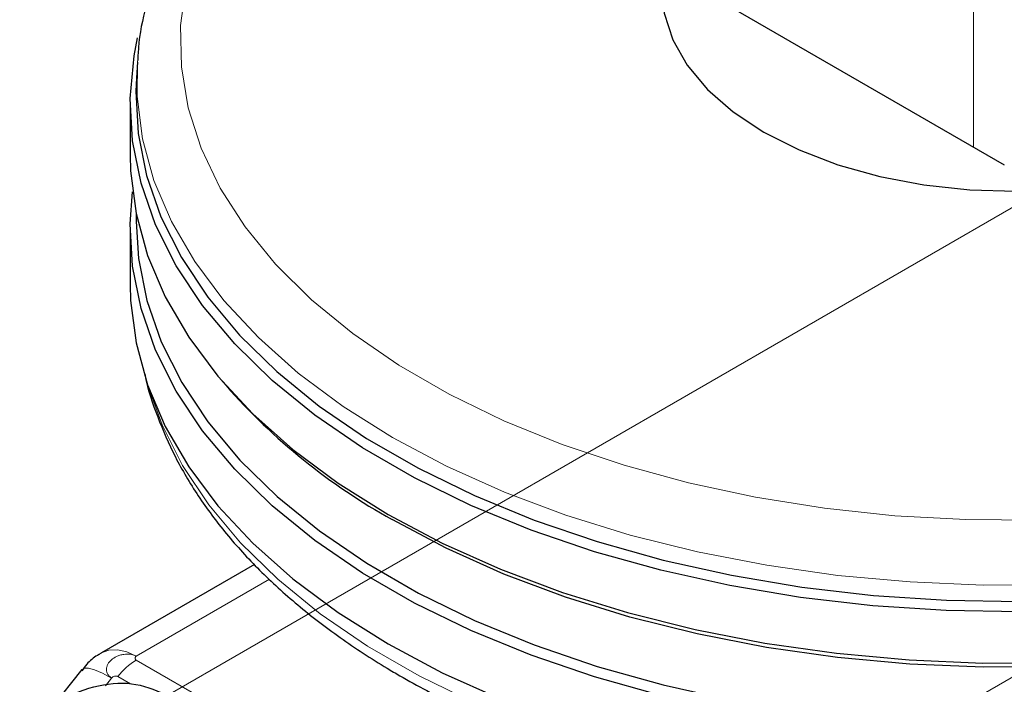
# Model space of a CAD drawing. Units: millimetres. Extents: x 0 to 210, y 0 to 297.
# Drawn here: x 142 to 145, y 98 to 100 of the extents above; entities that cross this region are included whole.
import ezdxf

# ---------------------------------------------------------------- set-up
doc = ezdxf.new("R2010")
doc.units = ezdxf.units.MM
doc.linetypes.add('CENTERX2', pattern=[20.32, 12.7, -2.54, 2.54, -2.54])

msp = doc.modelspace()

# ---------------------------------------------------------------- linework, layer by layer
at = {"color": 8, "linetype": 'Continuous', "lineweight": 18}
for p, q in [((144.83222, 99.49363), (144.83222, 156.26568)), ((142.43071, 98.03361), (142.81316, 98.2544)), ((142.43071, 98.02267), (143.57849, 97.36008)), ((142.34207, 97.94861), (142.36, 97.97091)), ((142.41401, 97.95467), (142.37768, 97.97565))]:
    msp.add_line(p, q, dxfattribs=at)
at = {"color": 7, "linetype": 'Continuous', "lineweight": 25}
for p, q in [((144.06854, 99.9345), (144.92061, 99.44261)), ((142.43374, 99.73744), (142.43085, 99.69246)), ((142.41328, 99.61808), (142.41328, 99.47111)), ((142.4299, 99.30416), (142.4299, 99.28051)), ((142.41328, 99.25881), (142.41328, 99.09958)), ((142.67316, 98.82701), (142.68806, 98.80955)), ((142.76962, 98.29689), (142.33072, 98.04351)), ((142.32413, 98.03918), (142.33072, 98.04351)), ((142.27483, 97.99561), (142.18536, 97.88431))]:
    msp.add_line(p, q, dxfattribs=at)
at = {"color": 7, "linetype": 'CENTERX2', "lineweight": 18}
for p, q in [((141.03253, 97.06315), (145.18263, 99.45895)), ((142.19928, 96.38963), (146.34941, 98.78545))]:
    msp.add_line(p, q, dxfattribs=at)
at = {"color": 7, "linetype": 'Continuous', "lineweight": 25, "flags": 128}
for points in [[(144.11653, 100.27367), (144.08652, 100.24715), (144.02428, 100.17892), (143.97836, 100.1065), (143.94957, 100.03119), (143.93842, 99.95435), (143.94512, 99.87733), (143.96953, 99.80151), (144.01124, 99.72825), (144.06949, 99.65885), (144.14324, 99.59455), (144.23118, 99.5365)], [(144.23118, 99.5365), (144.33173, 99.48573), (144.44311, 99.44315), (144.56333, 99.40953), (144.69024, 99.38545), (144.82158, 99.37136), (144.95499, 99.36749), (145.08811, 99.37393), (145.21856, 99.39055), (145.344, 99.41706), (145.46221, 99.45299), (145.57106, 99.49769), (145.66862, 99.55036), (145.75315, 99.61008), (145.82314, 99.67576), (145.87734, 99.74625), (145.91478, 99.82028), (145.93479, 99.89652), (145.93703, 99.97363), (145.92144, 100.05022), (145.8883, 100.12493), (145.83821, 100.19642), (145.77207, 100.26342), (145.76003, 100.27367)], [(144.96472, 98.16051), (144.75336, 98.16435), (144.54329, 98.17838), (144.33599, 98.20251), (144.13291, 98.23657), (143.93548, 98.28032), (143.74509, 98.33345), (143.56307, 98.39559), (143.39069, 98.46631), (143.22917, 98.54511), (143.07964, 98.63143), (142.94314, 98.72468), (142.82064, 98.82419), (142.71299, 98.92927), (142.62095, 99.03918), (142.54517, 99.15315), (142.48617, 99.27039), (142.44437, 99.39006), (142.42006, 99.51133), (142.41342, 99.63335), (142.42449, 99.75526), (142.43464, 99.80728)], [(142.43085, 99.69246), (142.42927, 99.65396), (142.43587, 99.5327), (142.46002, 99.41219), (142.50156, 99.29327), (142.56019, 99.17677), (142.6355, 99.06352), (142.72696, 98.9543), (142.83393, 98.84988), (142.95566, 98.75099), (143.0913, 98.65833), (143.2399, 98.57255), (143.40041, 98.49425), (143.5717, 98.42397), (143.75258, 98.36222), (143.94178, 98.30942), (144.13797, 98.26594), (144.33977, 98.2321), (144.54576, 98.20812), (144.75452, 98.19417), (144.96456, 98.19036)], [(142.41328, 99.47111), (142.41453, 99.42532), (142.43002, 99.30357), (142.4631, 99.18299), (142.51354, 99.06443), (142.58099, 98.94873), (142.66498, 98.83669), (142.76491, 98.7291), (142.88008, 98.62672), (143.0097, 98.53025), (143.15284, 98.44039)], [(144.96472, 97.80123), (144.75336, 97.80507), (144.54329, 97.8191), (144.33599, 97.84323), (144.13291, 97.87729), (143.93548, 97.92104), (143.74509, 97.97417), (143.56307, 98.03632), (143.39069, 98.10704), (143.22917, 98.18583), (143.07964, 98.27216), (142.94314, 98.3654), (142.82064, 98.46491), (142.71299, 98.56999), (142.62095, 98.6799), (142.54517, 98.79387), (142.48617, 98.91111), (142.44437, 99.03078), (142.42006, 99.15205), (142.41342, 99.27407), (142.41999, 99.36496)], [(142.4299, 99.28051), (142.43663, 99.17446), (142.46078, 99.05399), (142.5023, 98.9351), (142.56091, 98.81864), (142.6362, 98.70542), (142.72763, 98.59623), (142.83457, 98.49184), (142.95627, 98.39299), (143.09187, 98.30036), (143.24042, 98.2146), (143.40088, 98.13632), (143.57212, 98.06607), (143.75294, 98.00433), (143.94208, 97.95155), (144.13821, 97.90809), (144.33995, 97.87425), (144.54588, 97.85028), (144.75457, 97.83634), (144.96455, 97.83253)], [(142.41328, 99.09958), (142.41453, 99.05379), (142.43002, 98.93204), (142.4631, 98.81146), (142.51354, 98.69291), (142.58099, 98.5772), (142.66498, 98.46517), (142.76491, 98.35758), (142.88008, 98.25519), (143.0097, 98.15873), (143.15284, 98.06887)], [(147.1885, 98.80955), (147.12362, 98.73854), (147.01292, 98.63547), (146.88766, 98.53811), (146.74874, 98.44714), (146.59711, 98.36319), (146.43384, 98.28687), (146.26009, 98.2187), (146.07707, 98.15917), (145.88605, 98.10868), (145.68839, 98.0676), (145.48547, 98.03621), (145.27871, 98.01474), (145.06956, 98.00332), (144.85949, 98.00205), (144.64998, 98.01094), (144.44248, 98.02991), (144.23847, 98.05884), (144.03936, 98.09752), (143.84656, 98.14568), (143.66141, 98.20299), (143.48522, 98.26905), (143.31923, 98.34338), (143.16459, 98.42547)], [(143.15284, 98.44039), (143.3085, 98.35776), (143.4756, 98.28293), (143.65295, 98.21644), (143.83932, 98.15876), (144.0334, 98.11027), (144.23383, 98.07133), (144.4392, 98.04221), (144.64807, 98.02312), (144.85897, 98.01417), (145.07043, 98.01545)], [(143.15284, 98.06887), (143.3085, 97.98623), (143.4756, 97.91141), (143.65295, 97.84492), (143.83932, 97.78723), (144.0334, 97.73875), (144.23383, 97.69981), (144.4392, 97.67069), (144.64807, 97.65159), (144.85897, 97.64265), (145.07043, 97.64393)]]:
    msp.add_lwpolyline(points, dxfattribs=at)
at = {"color": 8, "linetype": 'Continuous', "lineweight": 18, "flags": 128}
for points in [[(142.57333, 99.9605), (142.55791, 99.84253), (142.56012, 99.72424), (142.57993, 99.60649), (142.6172, 99.49017), (142.67166, 99.37612), (142.7429, 99.2652), (142.83039, 99.15822), (142.93349, 99.05598), (143.05143, 98.95924), (143.18334, 98.86871), (143.32824, 98.78506), (143.48506, 98.70891), (143.65265, 98.64082), (143.82975, 98.5813), (144.01506, 98.5308), (144.2072, 98.48967), (144.40476, 98.45823), (144.60626, 98.43672), (144.81023, 98.42528), (145.01514, 98.42401)], [(143.16609, 98.66076), (143.02401, 98.74996), (142.89536, 98.8457), (142.78104, 98.94733), (142.68185, 99.05412), (142.59849, 99.16533), (142.53154, 99.28017), (142.48147, 99.39785), (142.44863, 99.51753), (142.43326, 99.63838), (142.434, 99.74133)], [(142.46962, 98.79338), (142.50461, 98.69715), (142.56316, 98.5808), (142.63838, 98.46768), (142.72972, 98.3586), (142.83656, 98.25431), (142.95814, 98.15554), (143.09361, 98.063), (143.24202, 97.97733), (143.40233, 97.89912), (143.57341, 97.82893), (143.75406, 97.76726), (143.94302, 97.71452), (144.13897, 97.6711), (144.34051, 97.6373), (144.54626, 97.61335), (144.75475, 97.59943), (144.96453, 97.59562)], [(145.06945, 98.23898), (144.85956, 98.23771), (144.65022, 98.24658), (144.4429, 98.26554), (144.23906, 98.29444), (144.04012, 98.33309), (143.84748, 98.38122), (143.66249, 98.43848), (143.48645, 98.50447), (143.3206, 98.57874), (143.16609, 98.66076)], [(142.33072, 98.04351), (142.33071, 98.04351), (142.35214, 98.05145), (142.37659, 98.05242), (142.40312, 98.0464), (142.43071, 98.03361)], [(142.36, 97.97091), (142.33377, 97.98491), (142.31126, 97.9945), (142.29335, 97.99931), (142.28071, 97.99917), (142.27483, 97.99561)]]:
    msp.add_lwpolyline(points, dxfattribs=at)
at = {"color": 7, "linetype": 'Continuous', "lineweight": 25}
msp.add_arc((144.04687, 100.00776), 1.81165, 221.40627, 240.856, dxfattribs=at)
at = {"color": 8, "linetype": 'Continuous', "lineweight": 18}
msp.add_arc((142.53158, 97.8555), 0.19525, 121.1059, 142.02127, dxfattribs=at)
at = {"color": 7, "linetype": 'Continuous', "lineweight": 25}
for points, knots in [([(144.11653, 101.10456), (144.07451, 101.09591), (143.96969, 101.07432), (143.80855, 101.0297), (143.63364, 100.97229), (143.46691, 100.90623), (143.30914, 100.83226), (143.16141, 100.75059), (143.02469, 100.66163), (142.89997, 100.56582), (142.78822, 100.46369), (142.69037, 100.35589), (142.60723, 100.2432), (142.53964, 100.12653), (142.48759, 100.00691), (142.45326, 99.88538), (142.43611, 99.79663), (142.43528, 99.74871), (142.43516, 99.74177)], [0, 0, 0, 0, 0.0453357, 0.1130813, 0.18091, 0.2488329, 0.3168561, 0.3849766, 0.4531766, 0.5214088, 0.5895741, 0.6575444, 0.7251519, 0.7922122, 0.8585694, 0.9241537, 0.989024, 1, 1, 1, 1]), ([(142.45589, 98.84125), (142.45614, 98.83979), (142.46294, 98.79876), (142.49071, 98.71949), (142.54012, 98.60449), (142.60649, 98.49247), (142.68722, 98.38386), (142.78252, 98.27941), (142.89166, 98.17985), (143.01393, 98.08586), (143.11518, 98.01981), (143.19954, 97.97009), (143.28651, 97.92197), (143.4164, 97.85851), (143.58001, 97.79084), (143.75207, 97.73117), (143.93148, 97.67983), (144.11711, 97.6371), (144.30782, 97.6032), (144.50241, 97.57832), (144.69968, 97.5626), (144.89843, 97.5561), (145.09741, 97.55888), (145.2954, 97.57092), (145.49118, 97.59214), (145.68355, 97.62244), (145.87131, 97.66164), (146.05331, 97.70955), (146.22843, 97.7659), (146.39558, 97.83041), (146.55372, 97.90274), (146.70184, 97.98252), (146.83898, 98.06935), (146.9642, 98.16276), (147.07661, 98.26221), (147.17532, 98.36712), (147.25969, 98.47674), (147.32857, 98.59034), (147.38175, 98.70366), (147.40381, 98.78013), (147.41433, 98.8166)], [0, 0, 0, 0, 0.0010038, 0.0280831, 0.0553023, 0.0827181, 0.1103454, 0.1381636, 0.1661302, 0.1941972, 0.2223214, 0.229584, 0.2444594, 0.2726091, 0.3007458, 0.3288646, 0.3569635, 0.3850435, 0.4131068, 0.4411568, 0.4691972, 0.4972319, 0.5252653, 0.553301, 0.5813423, 0.6093936, 0.6374591, 0.665543, 0.6936492, 0.7217807, 0.7499397, 0.778126, 0.8063359, 0.8345598, 0.8627724, 0.8909412, 0.9190212, 0.9469594, 0.9747042, 1, 1, 1, 1]), ([(142.32457, 98.03891), (142.32279, 98.03796), (142.30937, 98.03081), (142.29131, 98.01552), (142.27923, 97.99824), (142.27472, 97.99179)], [0, 0, 0, 0, 0.0877091, 0.6595844, 1, 1, 1, 1]), ([(142.11491, 97.82258), (142.14275, 97.85044), (142.19797, 97.9057), (142.30824, 97.95143), (142.42105, 97.96312), (142.48229, 97.93785), (142.51316, 97.92511)], [0, 0, 0, 0, 0.2521032, 0.5000036, 0.747992, 1, 1, 1, 1])]:
    msp.add_open_spline(points, degree=3, knots=knots, dxfattribs=at)
at = {"color": 8, "linetype": 'Continuous', "lineweight": 18}
for points, knots in [([(142.36, 97.97091), (142.36, 97.97091), (142.35997, 97.97093), (142.35989, 97.97098), (142.35958, 97.97117), (142.35843, 97.9719), (142.35415, 97.9749), (142.34749, 97.98214), (142.34433, 97.993), (142.34575, 98.00333), (142.34988, 98.01308), (142.35857, 98.02363), (142.37114, 98.03193), (142.38356, 98.03686), (142.39735, 98.04001), (142.4128, 98.04006), (142.42405, 98.03689), (142.42904, 98.03451), (142.43027, 98.03385), (142.43059, 98.03368), (142.43067, 98.03363), (142.4307, 98.03362), (142.43071, 98.03361), (142.43071, 98.03361)], [0, 0, 0, 0, 0.0000756, 0.0006625, 0.0022856, 0.0084123, 0.0321676, 0.1251503, 0.2498424, 0.3222266, 0.3880835, 0.5000001, 0.6119212, 0.677777, 0.7501577, 0.8748498, 0.9678414, 0.9915945, 0.9977184, 0.9993396, 0.9997899, 0.999925, 1, 1, 1, 1]), ([(142.43071, 98.02267), (142.43017, 98.02303), (142.42906, 98.02377), (142.42765, 98.02559), (142.42695, 98.02812), (142.4277, 98.03065), (142.42912, 98.03248), (142.43019, 98.03324), (142.43071, 98.03361)], [0, 0, 0, 0, 0.1195376, 0.2444669, 0.4979912, 0.7532886, 0.8807363, 1, 1, 1, 1]), ([(142.36, 97.97091), (142.36056, 97.97151), (142.36172, 97.97273), (142.3646, 97.97468), (142.36863, 97.9764), (142.37277, 97.97692), (142.3758, 97.97653), (142.37707, 97.97594), (142.37768, 97.97565)], [0, 0, 0, 0, 0.1206097, 0.2467729, 0.5020726, 0.7555992, 0.8817871, 1, 1, 1, 1])]:
    msp.add_open_spline(points, degree=3, knots=knots, dxfattribs=at)

doc.saveas('drawing.dxf')
